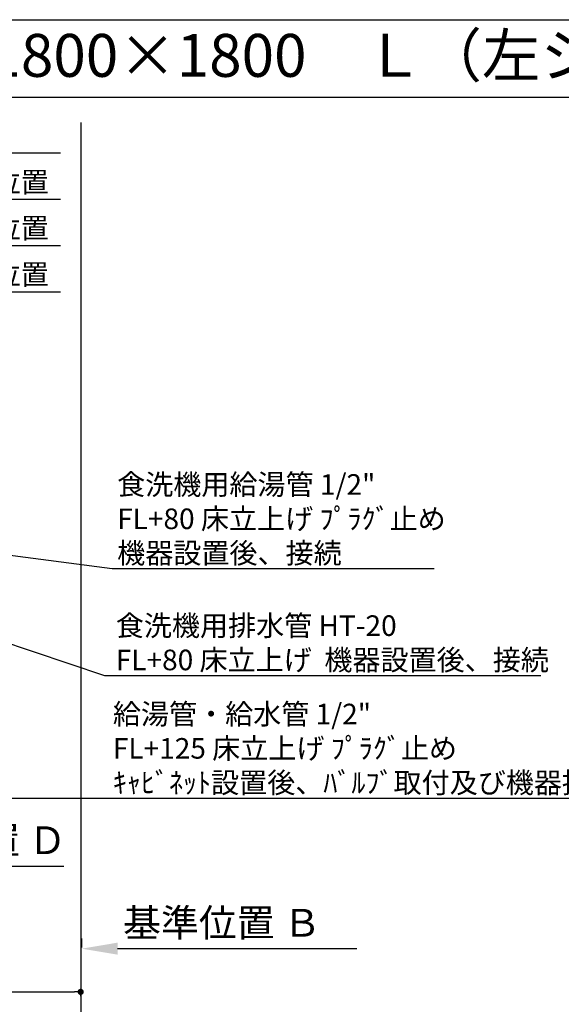
# Model space of a CAD drawing. Extents: x 28111 to 54233, y 210 to 8610.
# Drawn here: x 44900 to 46480, y 5740 to 8610 of the extents above; entities that cross this region are included whole.
import ezdxf
from ezdxf.enums import TextEntityAlignment as Align

# ---------------------------------------------------------------- set-up
doc = ezdxf.new("R2010")
doc.units = 0
doc.header["$LTSCALE"] = 50
doc.header["$MEASUREMENT"] = 0
doc.layers.get('0').update_dxf_attribs({"linetype": 'CONTINUOUS'})
for name, color, linetype in [('111-壁仕上', 3, 'CONTINUOUS'), ('160-文字', 254, 'CONTINUOUS'), ('166-寸法B', 11, 'CONTINUOUS'), ('190-図面外枠', 5, 'CONTINUOUS')]:
    doc.layers.add(name, color=color, linetype=linetype)
doc.styles.add('KH001', font='txt')
doc.dimstyles.new('KH1xx030', dxfattribs={"dimscale": 30, "dimtxt": 2, "dimasz": 0.6, "dimexe": 0.3, "dimexo": 1.2, "dimgap": 0.5, "dimtad": 3, "dimdec": 1, "dimdsep": 46, "dimlunit": 6, "dimtxsty": 'KH001', "dimblk": 'DOT', "dimcen": 1, "dimdle": 1, "dimclrd": 256, "dimclre": 256, "dimclrt": 256, "dimadec": 0, "dimazin": 0, "dimtfac": 1, "dimtdec": 1, "dimtix": 1, "dimtmove": 2, "dimatfit": 3, "dimldrblk": 'CLOSEDBLANK', "dimfxl": 1, "dimtolj": 1, "dimtzin": 0, "dimlwd": -1, "dimlwe": -1, "dimarcsym": 0})

# ---------------------------------------------------------------- blocks, each defined once
blk = doc.blocks.new('*D67')
at = {"layer": '166-寸法B', "transparency": 16777216}
for p, q in [((44378, 8221.2), (45018.8, 8221.2)), ((44408, 7706.6), (44408, 8230.2))]:
    blk.add_line(p, q, dxfattribs=at)
at = {"layer": '166-寸法B', "transparency": 16777216, "insert": (44698.4, 8271.5), "char_height": 60, "attachment_point": 5, "style": 'KH001'}
blk.add_mtext('\\A1;排水位置', dxfattribs=at)
blk = doc.blocks.new('_ClosedBlank')
at = {"color": 0, "linetype": 'ByBlock', "lineweight": -2}
for p, q in [((-1, 0.167), (0, 0)), ((-1, 0.167), (-1, -0.167)), ((0, 0), (-1, -0.167))]:
    blk.add_line(p, q, dxfattribs=at)
blk = doc.blocks.new('_None')
blk = doc.blocks.new('*D68')
at = {"layer": '166-寸法B', "transparency": 16777216}
for p, q in [((44408, 7706.6), (44408, 8095.2)), ((44378, 8086.2), (45018.8, 8086.2))]:
    blk.add_line(p, q, dxfattribs=at)
at = {"layer": '166-寸法B', "transparency": 16777216, "insert": (44698.4, 8136.6), "char_height": 60, "attachment_point": 5, "style": 'KH001'}
blk.add_mtext('\\A1;給水・給湯位置', dxfattribs=at)
blk = doc.blocks.new('*D70')
at = {"layer": '166-寸法B', "transparency": 16777216}
for p, q in [((44378, 7816.2), (45018.8, 7816.2)), ((44408, 7706.6), (44408, 7825.2))]:
    blk.add_line(p, q, dxfattribs=at)
at = {"layer": '166-寸法B', "transparency": 16777216, "insert": (44698.4, 7867.4), "char_height": 60, "attachment_point": 5, "style": 'KH001'}
blk.add_mtext('\\A1;食洗機給湯位置', dxfattribs=at)
blk = doc.blocks.new('*D72')
at = {"layer": '166-寸法B', "transparency": 16777216}
for p, q in [((44378, 7951.2), (45018.8, 7951.2)), ((44408, 7706.6), (44408, 7960.2))]:
    blk.add_line(p, q, dxfattribs=at)
at = {"layer": '166-寸法B', "transparency": 16777216, "insert": (44698.4, 8002.4), "char_height": 60, "attachment_point": 5, "style": 'KH001'}
blk.add_mtext('\\A1;食洗機排水位置', dxfattribs=at)
blk = doc.blocks.new('*D73')
at = {"layer": '166-寸法B', "transparency": 16777216}
for p, q in [((45080.6, 5932), (45080.6, 5905)), ((45185.6, 5902), (45883.2, 5902))]:
    blk.add_line(p, q, dxfattribs=at)
blk.add_solid([(45185.6, 5919.5), (45185.6, 5884.5), (45080.6, 5902)], dxfattribs=at)
at = {"layer": '166-寸法B', "transparency": 16777216, "insert": (45490.2, 5977.3), "char_height": 81, "attachment_point": 5, "style": 'KH001'}
blk.add_mtext('\\A1;基準位置 Ｂ', dxfattribs=at)
blk = doc.blocks.new('_Dot')
at = {"color": 0, "linetype": 'ByBlock', "lineweight": -2}
blk.add_line((-0.5, 0), (-1, 0), dxfattribs=at)
at = {"color": 0, "linetype": 'ByBlock', "const_width": 0.5}
blk.add_lwpolyline([(-0.25, 0, 1), (0.25, 0, 1)], format="xyb", close=True, dxfattribs=at)
blk = doc.blocks.new('*D88')
at = {"layer": '166-寸法B', "transparency": 16777216}
for p, q in [((43237, 5539.1), (43237, 5784.9)), ((43255, 5775.9), (45060, 5775.9)), ((45078, 5763.6), (45078, 5784.9))]:
    blk.add_line(p, q, dxfattribs=at)
at = {"layer": '166-寸法B', "transparency": 16777216, "xscale": 18, "yscale": 18, "zscale": 18, "rotation": 180}
blk.add_blockref('_Dot', (43237, 5775.9), dxfattribs=at)
at = {"layer": '166-寸法B', "transparency": 16777216, "xscale": 18, "yscale": 18, "zscale": 18}
blk.add_blockref('_Dot', (45078, 5775.9), dxfattribs=at)
at = {"layer": '166-寸法B', "transparency": 16777216, "insert": (44157.5, 5824.7), "char_height": 60, "attachment_point": 5, "style": 'KH001'}
blk.add_mtext('\\A1;1,841', dxfattribs=at)
blk = doc.blocks.new('*D181')
at = {"layer": '166-寸法B', "transparency": 16777216}
for p, q in [((44408, 6172.6), (44408, 6145.6)), ((44513, 6142.6), (45028.6, 6142.6))]:
    blk.add_line(p, q, dxfattribs=at)
blk.add_solid([(44513, 6160.1), (44513, 6125.1), (44408, 6142.6)], dxfattribs=at)
at = {"layer": '166-寸法B', "transparency": 16777216, "insert": (44747.5, 6217.9), "char_height": 81, "attachment_point": 5, "style": 'KH001'}
blk.add_mtext('\\A1;基準位置 Ｄ', dxfattribs=at)

msp = doc.modelspace()

# ---------------------------------------------------------------- linework, layer by layer
at = {"layer": '111-壁仕上', "ltscale": 2}
msp.add_line((45078.04, 8309.66), (45078.04, 4853.08), dxfattribs=at)
at = {"layer": '190-図面外枠'}
msp.add_line((42084.55, 8609.6), (54233.37, 8609.6), dxfattribs=at)
msp.add_lwpolyline([(42084.55, 8383.56), (54233.37, 8383.56)], dxfattribs=at)

# ---------------------------------------------------------------- texts
at = {"layer": '160-文字', "style": 'KH001'}
msp.add_text('キッチン カウンターデュエ\u3000間口1800×1800\u3000Ｌ（左シンク）加熱機器背面+側面壁+シンクアイランド 深型食洗機 設備・下地図', height=125, dxfattribs=at).set_placement((42212.79, 8505.56), align=Align.MIDDLE_LEFT)
at = {"layer": '160-文字', "char_height": 60, "attachment_point": 7, "style": 'KH001'}
for s, insert in [('\\A1;食洗機用給湯管 1/2"\\PFL+80 床立上げ ﾌﾟﾗｸﾞ止め  \\P機器設置後、接続', (45184.35, 7024.87)), ('\\A1;食洗機用排水管 HT-20\\PFL+80 床立上げ  機器設置後、接続', (45180.35, 6713.48)), ('\\A1;給湯管・給水管 1/2"\\PFL+125 床立上げ ﾌﾟﾗｸﾞ止め\\Pｷｬﾋﾞﾈｯﾄ設置後、ﾊﾞﾙﾌﾞ取付及び機器接続', (45171.84, 6355.76))]:
    msp.add_mtext(s, dxfattribs=dict(at, insert=insert))

# ---------------------------------------------------------------- dimensions: what is measured, and where the dimension line sits
at = {"layer": '166-寸法B'}
for base, text, picture, middle in [((44988.81, 8221.15), '排水位置', '*D67', (44698.42, 8271.48)), ((44988.81, 8086.15), '給水・給湯位置', '*D68', (44698.42, 8136.63)), ((44988.81, 7951.15), '食洗機排水位置', '*D72', (44698.42, 8002.4)), ((44988.81, 7816.15), '食洗機給湯位置', '*D70', (44698.42, 7867.4))]:
    dim = msp.add_linear_dim(base=base, p1=(44408.04, 7670.64), p2=(44988.81, 7771.1), angle=180, text=text, dimstyle='KH1xx030', override={"dimblk1": 'None', "dimblk2": 'None', "dimsah": 1, "dimse2": 1}, dxfattribs=at)
    dim.commit()
    dim.dimension.update_dxf_attribs({"geometry": picture, "text_midpoint": middle})
for base, p1, p2, text, picture, middle in [((45019.6, 6142.63), (44408.04, 6142.63), (45019.6, 6055.01), '基準位置 Ｄ', '*D181', (44747.46, 6217.93)), ((45874.21, 5901.99), (45080.58, 5901.99), (45874.21, 5814.37), '基準位置 Ｂ', '*D73', (45490.21, 5977.29))]:
    dim = msp.add_linear_dim(base=base, p1=p1, p2=p2, angle=180, text=text, dimstyle='KH1xx030', override={"dimtxt": 2.7, "dimasz": 3.5, "dimexe": 0.1, "dimexo": 1, "dimblk2": 'None', "dimsah": 1, "dimdle": 0.3, "dimse2": 1}, dxfattribs=at)
    dim.commit()
    dim.dimension.update_dxf_attribs({"geometry": picture, "text_midpoint": middle, "dimtype": 128})
dim = msp.add_linear_dim(base=(45078.04, 5775.9), p1=(43237.04, 5503.08), p2=(45078.04, 5727.61), angle=180, dimstyle='KH1xx030', dxfattribs=at)
dim.commit()
dim.dimension.update_dxf_attribs({"geometry": '*D88', "text_midpoint": (44157.54, 5824.71)})

# ---------------------------------------------------------------- leaders
at = {"layer": '160-文字', "annotation_type": 0, "has_hookline": 1, "hookline_direction": 0}
for points, override, text_width in [([(43059.43, 7147.26), (44856.02, 6340.76), (45156.84, 6340.76)], {"dimgap": 0.5, "dimtad": 1, "dimfxl": 0.5, "dimarcsym": 1}, 1398.58), ([(43736.04, 7170.64), (45147.35, 6698.48), (45165.35, 6698.48)], {"dimgap": 0.5, "dimtad": 1}, 1240.2), ([(44006.04, 7163.88), (45169.35, 7009.87)], {"dimgap": 0.5, "dimtad": 1}, 924.97)]:
    msp.add_leader(points, dimstyle='KH1xx030', override=override, dxfattribs=dict(at, text_width=text_width))

doc.saveas('drawing.dxf')
